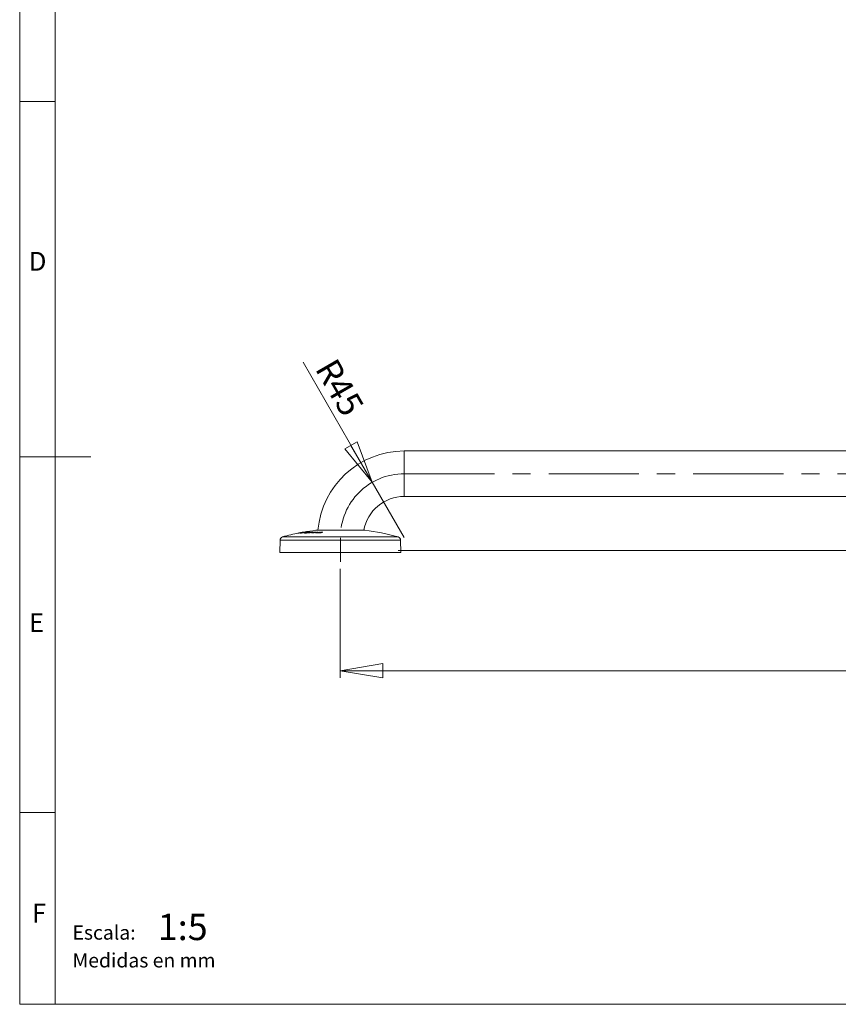
# Model space of a CAD drawing. Units: millimetres. Extents: x 10 to 410, y 10 to 287.
# Drawn here: x 10 to 125, y 10 to 148 of the extents above; entities that cross this region are included whole.
import ezdxf

# ---------------------------------------------------------------- set-up
doc = ezdxf.new("R2010")
doc.units = ezdxf.units.MM
doc.linetypes.add('CENTERX2', pattern=[20.32, 12.7, -2.54, 2.54, -2.54])
doc.layers.add('COTES', color=150, linetype='Continuous', lineweight=0)
doc.layers.add('FORMAT', color=7, linetype='Continuous', lineweight=0)
doc.styles.add('SLDTEXTSTYLE0', font='TXT', dxfattribs={"width": 0.75})
doc.styles.add('SLDTEXTSTYLE8', font='TXT', dxfattribs={"width": 0.681818})
doc.dimstyles.new('SLDDIMSTYLE0', dxfattribs={"dimtxt": 3.5, "dimasz": 6, "dimexe": 0, "dimexo": 0.0625, "dimgap": 0.875, "dimtad": 1, "dimtoh": 1, "dimlfac": 5, "dimzin": 12, "dimdsep": 46, "dimtxsty": 'SLDTEXTSTYLE0', "dimblk1": 'CLOSED', "dimblk2": 'CLOSED', "dimsah": 1, "dimcen": 0.09, "dimadec": 0, "dimazin": 0, "dimtfac": 1, "dimtofl": 0, "dimtmove": 0, "dimatfit": 3, "dimldrblk": 'CLOSED', "dimfxl": 0, "dimtolj": 1, "dimtzin": 12, "dimarcsym": 0})
doc.dimstyles.new('SLDDIMSTYLE1', dxfattribs={"dimtxt": 3.5, "dimasz": 6, "dimexe": 0, "dimexo": 0.0625, "dimgap": 0.875, "dimtad": 1, "dimtoh": 1, "dimlfac": 5, "dimzin": 12, "dimdsep": 46, "dimtxsty": 'SLDTEXTSTYLE0', "dimblk1": 'CLOSED', "dimblk2": 'CLOSED', "dimsah": 1, "dimcen": 0.09, "dimadec": 0, "dimazin": 0, "dimtfac": 1, "dimtofl": 0, "dimtmove": 0, "dimatfit": 3, "dimldrblk": 'CLOSED', "dimfxl": 0, "dimtolj": 1, "dimtzin": 12, "dimarcsym": 0})

# ---------------------------------------------------------------- blocks, each defined once
blk = doc.blocks.new('_Closed')
at = {"color": 0, "linetype": 'ByBlock', "lineweight": -2}
for p, q in [((-1, 0.166667), (0, 0)), ((-1, 0.166667), (-1, -0.166667)), ((0, 0), (-1, -0.166667)), ((0, 0), (-1, 0))]:
    blk.add_line(p, q, dxfattribs=at)
blk = doc.blocks.new('*D5')
at = {"layer": 'COTES'}
for p, q in [((207.43, 225.82), (236.41, 225.82)), ((235.41, 73.82), (235.41, 225.82)), ((63.28, 73.82), (236.41, 73.82))]:
    blk.add_line(p, q, dxfattribs=at)
at = {"layer": 'COTES', "xscale": 6, "yscale": 6}
for p, rotation in [((235.41, 225.82, 0.02), 90.00000000000018), ((235.41, 73.82, 0.02), 270.0000000000002)]:
    blk.add_blockref('_Closed', p, dxfattribs=dict(at, rotation=rotation))
at = {"layer": 'COTES', "insert": (230.93, 158.19), "char_height": 3.5, "attachment_point": 1, "rotation": 90, "style": 'SLDTEXTSTYLE0'}
blk.add_mtext('760', dxfattribs=at)
blk = doc.blocks.new('*D6')
at = {"layer": 'COTES'}
for p, q in [((206.13, 97.67), (206.13, 55.9)), ((55.13, 71.24), (55.13, 55.9)), ((206.13, 56.9), (55.13, 56.9))]:
    blk.add_line(p, q, dxfattribs=at)
at = {"layer": 'COTES', "xscale": 6, "yscale": 6}
for p, rotation in [((55.13, 56.9, 0.02), 180.0000000000002), ((206.13, 56.9, 0.02), 360.0000000000002)]:
    blk.add_blockref('_Closed', p, dxfattribs=dict(at, rotation=rotation))
at = {"layer": 'COTES', "insert": (128.11, 61.37), "char_height": 3.5, "attachment_point": 1, "style": 'SLDTEXTSTYLE0'}
blk.add_mtext('755', dxfattribs=at)
blk = doc.blocks.new('*D8')
at = {"layer": 'COTES'}
for q in [(49.88, 100.3), (64.13, 75.62)]:
    blk.add_line((59.63, 83.41), q, dxfattribs=at)
at = {"layer": 'COTES', "xscale": 6, "yscale": 6, "rotation": 300.0000000000007}
blk.add_blockref('_Closed', (59.63, 83.41, 0.02), dxfattribs=at)
at = {"layer": 'COTES', "char_height": 3.5, "attachment_point": 1, "rotation": 300, "style": 'SLDTEXTSTYLE0'}
for s, insert in [('R', (54.53, 101.15)), ('45', (55.95, 98.69))]:
    blk.add_mtext(s, dxfattribs=dict(at, insert=insert))

msp = doc.modelspace()

# ---------------------------------------------------------------- linework, layer by layer
at = {"color": 7, "linetype": 'Continuous', "lineweight": 15}
for p, q in [((186.3328, 87.8157), (64.1328, 87.8157)), ((64.1328, 81.4157), (64.1328, 87.8157)), ((64.1328, 81.4157), (186.3328, 81.4157)), ((49.5904, 76.3381), (49.4893, 76.3188)), ((49.5945, 76.243), (49.5978, 76.2433)), ((49.6085, 76.243), (49.6118, 76.2434)), ((49.6284, 76.289), (49.6191, 76.2893)), ((49.7067, 76.2879), (49.7034, 76.2875)), ((49.7196, 76.2879), (49.7163, 76.2875)), ((49.7787, 76.3714), (49.7785, 76.3714)), ((49.8164, 76.3796), (49.8133, 76.3791)), ((50.2879, 76.2433), (50.2906, 76.2436)), ((50.2968, 76.288), (50.2939, 76.2877)), ((50.3122, 76.2439), (50.3095, 76.2436)), ((50.3167, 76.288), (50.3138, 76.2877)), ((50.5625, 76.3029), (50.5641, 76.3031)), ((50.6205, 76.3857), (50.5787, 76.3903)), ((50.9391, 76.3929), (50.9376, 76.3928)), ((50.9625, 76.3983), (50.9608, 76.398)), ((51.0872, 76.3711), (51.1097, 76.3696)), ((51.1746, 76.335), (51.1405, 76.3241)), ((51.1612, 76.3221), (51.1495, 76.3182)), ((51.1651, 76.302), (51.1761, 76.3054)), ((51.2114, 76.3344), (51.2136, 76.3347)), ((51.3161, 76.3081), (51.3101, 76.3077)), ((51.4903, 76.3345), (51.4926, 76.3348)), ((51.6126, 76.3612), (51.6475, 76.3606)), ((51.6165, 76.3698), (51.6391, 76.363)), ((52.145, 76.6557), (51.6828, 76.6557)), ((51.9181, 76.3742), (51.9181, 76.3799)), ((51.9457, 76.3871), (51.9457, 76.3832)), ((51.9914, 76.3128), (51.9925, 76.3127)), ((58.5828, 76.6557), (52.145, 76.6557)), ((52.2514, 76.3766), (52.2514, 76.3833)), ((52.2784, 76.3039), (52.2792, 76.3037)), ((52.2791, 76.3901), (52.2791, 76.3857)), ((52.2813, 76.2912), (52.2791, 76.2909)), ((52.2813, 76.2912), (52.2791, 76.2909)), ((52.3099, 76.2908), (52.3077, 76.2904)), ((52.4579, 76.3314), (52.4579, 76.3407)), ((52.5821, 76.3731), (52.5821, 76.3814)), ((52.6098, 76.3876), (52.6098, 76.3822)), ((46.648, 75.2579), (46.6328, 73.5157)), ((47.7848, 75.2579), (46.648, 75.2579)), ((48.1006, 75.7349), (47.0127, 75.7349)), ((63.6176, 75.2579), (47.7848, 75.2579)), ((63.253, 75.7349), (48.1006, 75.7349)), ((63.6328, 73.5157), (63.6176, 75.2579)), ((47.7716, 73.5157), (46.6328, 73.5157)), ((63.6328, 73.5157), (47.7716, 73.5157))]:
    msp.add_line(p, q, dxfattribs=at)
at = {"color": 7, "linetype": 'Continuous', "lineweight": 15, "flags": 128}
for points in [[(49.2014, 76.2397), (49.2002, 76.2398), (49.2025, 76.2413), (49.2127, 76.2442), (49.2313, 76.2487), (49.2552, 76.2539), (49.2648, 76.256)], [(49.2683, 76.2506), (49.2671, 76.2534), (49.2656, 76.2556), (49.265, 76.2559), (49.2648, 76.256)], [(49.3182, 76.2608), (49.3162, 76.2604), (49.2953, 76.2559)], [(49.3584, 76.2721), (49.3596, 76.272), (49.3579, 76.2707), (49.349, 76.2681), (49.3315, 76.2638), (49.3079, 76.2586), (49.2954, 76.2559)], [(49.3554, 76.27), (49.3554, 76.2701), (49.3544, 76.2697), (49.3497, 76.2683), (49.3371, 76.2651), (49.3182, 76.2608)], [(49.3497, 76.2866), (49.349, 76.2866), (49.3553, 76.2897), (49.3927, 76.2984), (49.4485, 76.3099)], [(49.3584, 76.2721), (49.3572, 76.2718), (49.355, 76.2708)], [(49.4845, 76.2389), (49.4813, 76.239), (49.4793, 76.2405), (49.4858, 76.2436), (49.5015, 76.2483), (49.524, 76.2537), (49.5309, 76.2552)], [(49.4892, 76.2392), (49.4864, 76.2393), (49.4864, 76.2393)], [(49.5076, 76.3226), (49.5221, 76.3254), (49.5434, 76.3295), (49.5457, 76.3299)], [(49.5265, 76.3241), (49.5264, 76.3241), (49.52, 76.3227)], [(49.5231, 76.3239), (49.5291, 76.3249), (49.5311, 76.3252), (49.5289, 76.3246), (49.5229, 76.3233), (49.5202, 76.3228)], [(49.5348, 76.2866), (49.5307, 76.2867), (49.5262, 76.2895), (49.5462, 76.2968), (49.5883, 76.3076), (49.6043, 76.3112), (49.6957, 76.3304), (49.7751, 76.3461)], [(49.5293, 76.3247), (49.5294, 76.3247), (49.5289, 76.3246), (49.5265, 76.3241)], [(49.5384, 76.2457), (49.5372, 76.2487), (49.5348, 76.2526), (49.5323, 76.2548), (49.5313, 76.2552), (49.5309, 76.2552)], [(49.6345, 76.2715), (49.6372, 76.2713), (49.6394, 76.2699), (49.6339, 76.2672), (49.6203, 76.263), (49.5995, 76.2578), (49.5881, 76.2552)], [(49.5945, 76.243), (49.5915, 76.2434), (49.5926, 76.2446), (49.5977, 76.2465), (49.6064, 76.2489), (49.6143, 76.2507)], [(49.6153, 76.2889), (49.6139, 76.2894), (49.6166, 76.2907), (49.6232, 76.2925), (49.633, 76.2948), (49.6414, 76.2966)], [(49.6153, 76.2889), (49.6191, 76.2893), (49.6191, 76.2893)], [(49.7035, 76.3266), (49.6791, 76.3213), (49.6513, 76.3147), (49.6418, 76.3121), (49.6333, 76.3087), (49.6385, 76.3072), (49.6402, 76.3072)], [(49.7034, 76.3265), (49.6725, 76.3198), (49.6501, 76.3143)], [(49.671, 76.3026), (49.6717, 76.3028), (49.6721, 76.3029), (49.6724, 76.303), (49.6725, 76.303), (49.6723, 76.303), (49.6719, 76.303), (49.6714, 76.3029)], [(49.7034, 76.2875), (49.701, 76.2879), (49.7026, 76.2891), (49.7083, 76.2909), (49.7174, 76.2932), (49.7254, 76.295)], [(50, 76.408), (50.0007, 76.408), (49.9905, 76.4038), (49.9448, 76.3935), (49.9156, 76.3874), (49.8342, 76.3711), (49.736, 76.3523), (49.715, 76.3484)], [(49.7928, 76.3737), (49.7838, 76.3722), (49.7783, 76.3713), (49.7768, 76.3712), (49.7795, 76.3718), (49.781, 76.3721)], [(49.8164, 76.3796), (49.8085, 76.3782), (49.8042, 76.3775), (49.8042, 76.3776), (49.8082, 76.3783), (49.8148, 76.3795)], [(49.807, 76.378), (49.8056, 76.3777), (49.8053, 76.3777)], [(50.0174, 76.2871), (49.9791, 76.29), (49.9737, 76.2989), (49.983, 76.3041), (49.9995, 76.3104)], [(50.022, 76.2872), (50.0194, 76.2874), (50.0174, 76.2871)], [(50.0488, 76.4035), (50.0492, 76.4031), (50.0453, 76.402), (50.0378, 76.4004), (50.0273, 76.3983), (50.0188, 76.3967)], [(50.089, 76.32), (50.0781, 76.3152), (50.0703, 76.3087), (50.066, 76.3007), (50.066, 76.2959)], [(50.1022, 76.4044), (50.1036, 76.4041), (50.1008, 76.4031), (50.0942, 76.4016), (50.0844, 76.3995), (50.0761, 76.398)], [(50.0801, 76.3243), (50.0899, 76.3253), (50.0965, 76.3256), (50.0993, 76.325), (50.0979, 76.3237), (50.0966, 76.3232)], [(50.0966, 76.3232), (50.0805, 76.3141), (50.09, 76.309), (50.1128, 76.308)], [(50.1033, 76.2391), (50.0971, 76.2393), (50.0902, 76.2409), (50.0917, 76.2441), (50.1014, 76.2485), (50.1188, 76.2537), (50.1257, 76.2554)], [(50.0933, 76.3223), (50.0933, 76.3223), (50.0929, 76.3222)], [(50.107, 76.2395), (50.1019, 76.2396), (50.0997, 76.2398), (50.0998, 76.2397)], [(50.1257, 76.2554), (50.1264, 76.2554), (50.1279, 76.255), (50.1314, 76.2528), (50.1345, 76.2489), (50.137, 76.2438), (50.1386, 76.2379)], [(50.2224, 76.4042), (50.2238, 76.4038), (50.2211, 76.4026), (50.2144, 76.4009), (50.2046, 76.3988), (50.1963, 76.3972)], [(50.241, 76.2639), (50.241, 76.2639), (50.2387, 76.2628), (50.2307, 76.26), (50.2157, 76.2559), (50.2094, 76.2543)], [(50.2368, 76.2716), (50.2411, 76.2715), (50.2492, 76.2702), (50.2492, 76.2675), (50.2392, 76.2625), (50.2205, 76.2569), (50.2145, 76.2554)], [(50.2975, 76.4035), (50.3, 76.4031), (50.2983, 76.402), (50.2926, 76.4004), (50.2834, 76.3983), (50.2755, 76.3967)], [(50.2879, 76.2433), (50.2817, 76.2436), (50.2794, 76.2447), (50.2812, 76.2465), (50.2871, 76.2488), (50.2934, 76.2506)], [(50.2939, 76.2877), (50.2887, 76.2881), (50.2876, 76.2892), (50.2906, 76.2911), (50.2975, 76.2933), (50.3044, 76.2951)], [(50.2969, 76.288), (50.2964, 76.288), (50.2951, 76.2881), (50.2952, 76.2881)], [(50.3365, 76.3739), (50.3247, 76.3724), (50.3152, 76.3715), (50.3091, 76.3714), (50.3069, 76.372), (50.307, 76.3723)], [(50.3826, 76.4035), (50.3856, 76.4031), (50.3845, 76.402), (50.3793, 76.4004), (50.3706, 76.3983), (50.3628, 76.3967)], [(50.4143, 76.3486), (50.4574, 76.3584), (50.5037, 76.3712), (50.5228, 76.3786), (50.5283, 76.386), (50.5101, 76.3893), (50.4981, 76.3896)], [(50.4767, 76.354), (50.4378, 76.3509), (50.4263, 76.3494)], [(50.5918, 76.4081), (50.595, 76.408), (50.6357, 76.4034), (50.6261, 76.391), (50.6176, 76.3872), (50.568, 76.3712), (50.4911, 76.3527), (50.4722, 76.3486)], [(50.6331, 76.287), (50.6102, 76.2874), (50.5722, 76.2926), (50.5674, 76.3034)], [(50.6436, 76.3178), (50.6069, 76.3088), (50.5872, 76.304)], [(50.6371, 76.287), (50.6343, 76.2872), (50.6331, 76.287)], [(50.6499, 76.2973), (50.6818, 76.305), (50.7053, 76.3106)], [(50.6514, 76.2994), (50.6502, 76.3004), (50.6592, 76.3077), (50.6686, 76.311)], [(50.7499, 76.3494), (50.7061, 76.3377), (50.6738, 76.3253), (50.6655, 76.3181), (50.6731, 76.3113), (50.7026, 76.3084), (50.7139, 76.3083)], [(50.8308, 76.4035), (50.836, 76.4031), (50.8371, 76.402), (50.834, 76.4004), (50.8271, 76.3983), (50.8203, 76.3967)], [(50.9391, 76.3929), (50.9387, 76.3928), (50.9384, 76.3927), (50.9383, 76.3926), (50.9385, 76.3926), (50.9389, 76.3926), (50.9394, 76.3926), (50.9401, 76.3927)], [(50.9695, 76.4004), (50.9695, 76.4004), (50.9686, 76.4001), (50.9655, 76.3992), (50.9608, 76.3981)], [(50.968, 76.4047), (50.9742, 76.4044), (50.9765, 76.4034), (50.9746, 76.4018), (50.9687, 76.3998), (50.9625, 76.3983)], [(51.0189, 76.3489), (51.0701, 76.3633), (51.0971, 76.3756), (51.1012, 76.3807), (51.09, 76.3874), (51.0547, 76.3898)], [(51.1848, 76.2873), (51.1574, 76.2876), (51.1123, 76.2909), (51.0829, 76.3), (51.0813, 76.3096)], [(51.1409, 76.4083), (51.1901, 76.4056), (51.211, 76.3968), (51.2069, 76.3886), (51.1645, 76.3686), (51.1264, 76.3572), (51.0936, 76.3488), (51.0875, 76.3473)], [(51.1294, 76.3905), (51.115, 76.3904), (51.1078, 76.39)], [(51.1909, 76.3811), (51.1757, 76.3879), (51.1294, 76.3905)], [(51.1405, 76.3241), (51.1411, 76.3212), (51.141, 76.3212)], [(51.174, 76.3027), (51.1729, 76.3034), (51.1942, 76.3162)], [(51.2082, 76.3339), (51.1885, 76.3211), (51.1993, 76.3132), (51.2356, 76.3087), (51.3101, 76.3077)], [(51.2082, 76.3339), (51.2052, 76.3334), (51.2034, 76.3327)], [(51.3101, 76.3077), (51.2786, 76.3023), (51.2676, 76.2991), (51.2604, 76.2968), (51.2558, 76.2954), (51.2528, 76.2943), (51.2509, 76.2936), (51.2496, 76.293), (51.2487, 76.2924), (51.2479, 76.2918), (51.2476, 76.2914), (51.2475, 76.2909), (51.2474, 76.2906)], [(51.2768, 76.3677), (51.2746, 76.369), (51.2767, 76.3708), (51.2828, 76.3731), (51.2924, 76.3754), (51.3007, 76.377)], [(51.3323, 76.3681), (51.3271, 76.3672), (51.3145, 76.3657), (51.3032, 76.3649), (51.2968, 76.3648), (51.2942, 76.365), (51.2938, 76.365), (51.2941, 76.365)], [(51.4898, 76.334), (51.4902, 76.334), (51.4907, 76.3342), (51.4909, 76.3343), (51.4909, 76.3344), (51.4907, 76.3344), (51.4903, 76.3345)], [(51.5719, 76.3536), (51.6127, 76.3694), (51.6191, 76.3807), (51.5985, 76.3875), (51.5565, 76.3895)], [(51.6126, 76.3902), (51.6076, 76.3902), (51.5704, 76.3888)], [(51.6126, 76.3612), (51.6119, 76.3546), (51.6115, 76.3536)], [(51.6228, 76.408), (51.6852, 76.4058), (51.7215, 76.3987), (51.7287, 76.3897), (51.7071, 76.3716), (51.6777, 76.3597), (51.6393, 76.3481)], [(51.755, 76.2895), (51.7523, 76.2895), (51.704, 76.2909), (51.671, 76.2963), (51.6604, 76.3069), (51.6625, 76.3104), (51.6945, 76.3278), (51.7377, 76.3438)], [(51.7118, 76.3733), (51.706, 76.381), (51.672, 76.388)], [(51.7549, 76.3261), (51.7126, 76.3102), (51.6824, 76.2927), (51.6805, 76.2893), (51.6821, 76.2875)], [(51.8194, 76.2931), (51.8007, 76.2932), (51.7749, 76.2947), (51.7597, 76.2981), (51.7573, 76.303), (51.7816, 76.3141)], [(51.8318, 76.3453), (51.8033, 76.3352), (51.7731, 76.3207), (51.7752, 76.3158), (51.7882, 76.3124), (51.8105, 76.3109), (51.8272, 76.3108)], [(51.9841, 76.4054), (51.9934, 76.4052), (51.9993, 76.4042), (52.0013, 76.4027), (51.9991, 76.4007), (51.9951, 76.3992)], [(51.9951, 76.3992), (51.9922, 76.3988), (51.9914, 76.3986)], [(51.9929, 76.3991), (51.9927, 76.399), (51.9914, 76.3986)], [(51.9952, 76.3127), (51.9952, 76.3127), (51.9951, 76.3128), (51.9948, 76.3128), (51.9944, 76.3129), (51.9938, 76.3129), (51.9931, 76.3128), (51.9925, 76.3127)], [(52.0877, 76.29), (52.0603, 76.2907), (52.0205, 76.2945), (51.9951, 76.3026), (51.9952, 76.3127)], [(52.1375, 76.3461), (52.0956, 76.3329), (52.0103, 76.3118)], [(52.0909, 76.3031), (52.0901, 76.3041), (52.0941, 76.3078), (52.1131, 76.3157)], [(52.2792, 76.3037), (52.2488, 76.2998), (52.2154, 76.2962)], [(52.2791, 76.2909), (52.2699, 76.2915), (52.264, 76.2928), (52.262, 76.2947), (52.2643, 76.2971), (52.2683, 76.2988)], [(52.2785, 76.2913), (52.2784, 76.2913), (52.2737, 76.2917), (52.2721, 76.292), (52.2721, 76.2919)], [(52.2813, 76.3034), (52.2814, 76.3034), (52.2816, 76.3036), (52.2816, 76.3037), (52.2814, 76.3038), (52.281, 76.3038), (52.2805, 76.3038), (52.2798, 76.3038), (52.2792, 76.3037)], [(52.3159, 76.4078), (52.3252, 76.4074), (52.3311, 76.4063), (52.3331, 76.4047), (52.3308, 76.4026), (52.3268, 76.4011)], [(52.3268, 76.4011), (52.3239, 76.4007), (52.3229, 76.4004)], [(52.3244, 76.401), (52.3239, 76.4008), (52.3229, 76.4005)], [(52.356, 76.2966), (52.3574, 76.297), (52.3604, 76.2973)], [(52.6467, 76.4049), (52.656, 76.4043), (52.6619, 76.4031), (52.6638, 76.4013), (52.6615, 76.3992), (52.6576, 76.3976)], [(52.6535, 76.397), (52.6547, 76.3973), (52.6576, 76.3976)], [(52.6548, 76.3975), (52.6549, 76.3975), (52.654, 76.3972), (52.6535, 76.397)]]:
    msp.add_lwpolyline(points, dxfattribs=at)
at = {"color": 7, "linetype": 'Continuous', "lineweight": 15}
for centre, radius, start, end in [((64.1328, 75.6157), 12.2, 90, 175.109835), ((64.1328, 75.6157), 5.8, 90, 169.670408), ((55.1328, 46.8547), 30, 101.183975, 105.704264), ((49.087, 77.1799), 0.9472, 276.935744, 282.70875), ((49.4651, 75.3745), 0.9039, 96.777488, 102.804007), ((55.2081, 46.1986), 30.6583, 100.750614, 101.076362), ((48.5917, 81.8763), 5.6409, 277.722182, 281.486094), ((55.1328, 46.8547), 30, 100.732817, 100.97645), ((52.6342, 59.8433), 16.7733, 100.743257, 101.033246), ((49.5374, 75.8988), 0.4034, 100.494844, 104.384218), ((49.3973, 76.6864), 0.4007, 276.211918, 282.677589), ((50.0217, 73.4572), 2.9097, 100.265467, 101.362256), ((48.8396, 80.6908), 4.4265, 278.015714, 281.18017), ((49.5319, 76.1346), 0.1886, 93.543235, 113.433988), ((55.1301, 47.8928), 28.9624, 100.207849, 101.282177), ((49.4272, 76.9398), 0.7032, 274.676283, 283.224216), ((55.1515, 47.8928), 28.9623, 100.207866, 101.282195), ((51.5124, 65.055), 11.4432, 100.011474, 100.112601), ((49.6844, 75.6146), 0.6588, 94.3432, 103.474192), ((49.4849, 77.2822), 0.9969, 272.867021, 280.783484), ((49.5365, 76.5376), 0.287, 280.246154, 289.631816), ((52.4734, 61.2989), 15.3131, 100.521632, 100.852042), ((49.6024, 71.5957), 4.6473, 89.92494, 90.096961), ((49.5897, 76.5302), 0.2878, 273.742744, 283.825425), ((55.1447, 51.3422), 25.5151, 100.902756, 102.518106), ((49.5628, 74.037), 2.2525, 88.41691, 88.66483), ((49.6032, 76.5913), 0.3034, 274.139128, 283.129308), ((49.5057, 77.8895), 1.588, 274.859298, 281.676775), ((55.1916, 49.0225), 27.8331, 101.440272, 101.502557), ((55.1888, 51.3422), 25.5151, 100.902721, 102.518071), ((55.2212, 49.0209), 27.8336, 100.400825, 101.499959), ((55.1328, 46.8547), 30, 100.128188, 100.48317), ((49.4158, 78.1935), 1.8666, 278.693998, 284.881771), ((49.7071, 72.558), 3.7296, 89.859073, 90.056153), ((51.5701, 67.2501), 9.2664, 100.842932, 101.620817), ((49.6947, 76.5963), 0.3096, 273.997788, 283.199045), ((55.1386, 50.4856), 26.3709, 100.715206, 101.845499), ((55.1786, 50.4856), 26.3709, 100.715284, 101.845578), ((55.0693, 49.028), 27.8264, 100.401161, 100.967913), ((49.6842, 76.9829), 0.6188, 278.95438, 280.150738), ((51.0711, 69.9277), 6.5723, 101.184115, 101.320131), ((50.0234, 75.2176), 1.1789, 96.246654, 101.281528), ((50.3733, 73.3604), 3.0694, 99.809003, 100.835629), ((51.0386, 69.7569), 6.7348, 100.079985, 100.469387), ((52.7519, 59.7144), 16.9218, 99.907303, 99.990057), ((55.1003, 49.0231), 27.8321, 100.400034, 100.92206), ((43.8944, 108.0585), 32.2741, 280.592497, 280.866124), ((49.7705, 76.3174), 0.0591, 8.510478, 16.649042), ((48.4738, 84.1937), 7.9285, 279.926136, 280.298084), ((50.1943, 74.6493), 1.7694, 96.304015, 101.204767), ((53.2646, 57.9822), 18.7172, 100.146534, 100.383316), ((55.1328, 46.8547), 30, 96.603625, 99.917663), ((55.1889, 49.0318), 27.8235, 100.401338, 100.793214), ((50.0879, 75.9492), 0.4565, 95.761078, 101.421719), ((50.0929, 75.9774), 0.3458, 96.755794, 105.667132), ((50.0005, 76.2923), 0.0181, 1.360209, 93.147811), ((49.9526, 76.7887), 0.3976, 279.010528, 283.600672), ((49.9037, 78.8418), 2.5572, 272.549004, 282.846744), ((50.0442, 75.3288), 1.0747, 89.750659, 90.113631), ((50.1363, 75.9505), 0.4558, 95.494568, 101.4767), ((50.0626, 76.3076), 0.0169, 128.169924, 195.160934), ((52.8514, 53.9868), 22.5088, 97.072303, 97.143902), ((50.0343, 76.6564), 0.2617, 279.118909, 284.481671), ((50.1579, 74.1676), 2.2375, 91.426512, 91.671345), ((50.0796, 76.7881), 0.5495, 272.470963, 284.212207), ((50.0244, 78.1031), 1.7973, 272.818908, 282.527305), ((50.2584, 75.7349), 0.5372, 92.301889, 104.303745), ((50.2349, 76.0675), 0.3377, 93.789399, 101.850081), ((50.1647, 76.5978), 0.203, 278.833626, 285.541141), ((50.16, 74.1438), 2.2614, 88.419739, 88.666542), ((50.2417, 76.2553), 0.017, 106.765862, 184.560367), ((50.3073, 76.0566), 0.3476, 93.728605, 101.904949), ((50.2491, 76.5589), 0.1642, 279.034961, 286.16674), ((50.2885, 72.6592), 3.7443, 89.862639, 90.058946), ((50.2895, 76.2868), 0.0431, 267.495646, 271.640374), ((50.4624, 64.5429), 11.7016, 90.748631, 90.854475), ((55.0359, 58.1654), 18.6967, 102.802347, 104.693622), ((50.3046, 67.2143), 9.0734, 89.941516, 90.067272), ((55.1703, 55.6331), 21.2272, 101.996578, 103.2516), ((50.8038, 75.92), 0.6719, 137.335567, 137.683937), ((50.2991, 76.4945), 0.2511, 272.378174, 284.739976), ((50.3757, 76.1833), 0.2031, 96.181379, 108.937194), ((50.3092, 76.5257), 0.1541, 271.493776, 280.101677), ((50.3037, 76.5503), 0.2628, 272.202432, 283.830886), ((50.3882, 76.0694), 0.3346, 93.358139, 102.003832), ((50.5324, 75.1924), 1.1976, 91.639575, 99.416317), ((50.6275, 74.7903), 1.6181, 91.26218, 99.736484), ((50.3378, 76.5429), 0.1482, 279.043622, 286.661109), ((55.1195, 58.1118), 18.7531, 104.058596, 104.692859), ((55.2324, 55.6331), 21.2272, 101.996553, 103.251575), ((50.3764, 71.7308), 4.6726, 89.923537, 90.094624), ((50.5691, 76.2848), 0.0192, 17.29423, 109.919791), ((50.5664, 76.2962), 0.00728, 82.245321, 108.166848), ((50.5698, 76.2854), 0.0182, 1.043015, 97.796911), ((50.577, 78.4514), 2.1652, 271.48399, 283.637405), ((50.7197, 76.2921), 0.0172, 109.801887, 185.138692), ((50.6687, 77.8131), 1.5055, 271.719555, 283.448914), ((51.0946, 74.9197), 1.4706, 91.554543, 103.556082), ((50.8215, 76.1108), 0.2929, 92.081054, 102.494027), ((50.7548, 76.3826), 0.0145, 12.668072, 76.832344), ((50.8214, 67.2944), 9.1091, 89.941155, 90.066418), ((50.7808, 76.5702), 0.1777, 281.715747, 286.218778), ((50.9577, 76.112), 0.2926, 92.228081, 102.806118), ((50.8885, 76.3795), 0.0183, 0.096634, 76.087029), ((51.1091, 64.6292), 11.7587, 90.743472, 90.848742), ((55.0871, 58.2435), 18.6174, 102.799948, 102.87376), ((51.1591, 74.8707), 1.5376, 90.679015, 98.191057), ((51.1207, 64.6399), 11.7658, 90.743472, 90.848742), ((51.1846, 76.1839), 0.1627, 98.742477, 129.421334), ((51.2211, 76.1119), 0.2407, 91.458075, 104.720818), ((51.2091, 76.2625), 0.0724, 93.16482, 117.05999), ((51.161, 78.1179), 1.8308, 270.744616, 278.905702), ((51.2125, 76.3145), 0.0202, 86.991809, 116.677295), ((51.2223, 76.3368), 0.0174, 115.119492, 186.5509), ((51.4144, 60.4597), 15.8765, 89.478377, 90.755334), ((51.2114, 76.3237), 0.0107, 90.438749, 107.698359), ((51.3548, 60.4671), 15.868, 89.510972, 90.518036), ((51.4244, 60.4679), 15.886, 89.478377, 90.755334), ((50.4887, 72.934), 3.5229, 76.892291, 77.07329), ((51.3013, 76.5145), 0.15, 264.75224, 282.315629), ((51.649, 74.4464), 1.9617, 90.765653, 100.227319), ((51.0811, 78.487), 2.1915, 276.154959, 280.747621), ((51.5737, 75.0417), 1.3479, 90.733329, 100.273696), ((51.2132, 77.9729), 1.6797, 277.912593, 284.693562), ((51.4796, 76.3161), 0.0206, 0.498303, 60.175665), ((51.4927, 76.3164), 0.0184, 0.852362, 94.185827), ((51.5764, 76.3373), 0.0176, 114.941327, 185.686884), ((51.569, 76.3648), 0.0116, 270.15823, 284.850899), ((51.5697, 76.3352), 0.0186, 2.221086, 82.954532), ((54.9709, 66.816), 10.0614, 107.765057, 108.744506), ((54.9861, 66.8041), 10.0553, 107.765056, 108.744129), ((51.724, 77.8301), 1.541, 271.151084, 280.031211), ((51.8101, 77.2442), 0.9335, 271.052024, 289.435328), ((55.0649, 66.8172), 10.0617, 107.76414, 108.742839), ((51.9568, 76.1866), 0.2183, 90.821249, 104.800613), ((51.8996, 76.3792), 0.0185, 2.238567, 85.30783), ((51.9477, 76.3228), 0.0643, 91.762324, 117.454462), ((51.9635, 76.3898), 0.018, 123.083226, 188.516074), ((52.3023, 55.7485), 20.6593, 90.882489, 90.966883), ((51.9959, 76.2944), 0.019, 1.766367, 107.837686), ((52.0705, 76.5122), 0.2222, 253.883145, 274.098191), ((52.0873, 77.6096), 1.3196, 270.017433, 275.568354), ((55.2981, 66.8418), 10.0381, 107.769094, 108.453267), ((52.1189, 76.3453), 0.0186, 2.649728, 84.448657), ((55.313, 66.8298), 10.0321, 107.769094, 108.453453), ((55.3957, 66.8198), 10.0607, 107.760554, 108.674361), ((52.2868, 76.2012), 0.2066, 89.883932, 104.641027), ((52.2329, 76.3826), 0.0186, 2.332023, 84.538063), ((52.2791, 76.3296), 0.0604, 89.975647, 117.246611), ((55.6826, 66.688), 10.1993, 109.479965, 109.557865), ((52.2822, 76.2856), 0.0188, 15.358996, 106.0763), ((52.2971, 76.3925), 0.0182, 122.829228, 187.709213), ((51.9549, 55.7636), 20.5299, 89.015428, 89.09514), ((52.3025, 55.7487), 20.659, 89.962943, 90.042366), ((52.2026, 77.0811), 0.7831, 276.560701, 289.0213), ((52.3112, 76.4686), 0.1782, 268.85603, 286.009388), ((52.3151, 76.4367), 0.1459, 267.983159, 286.283448), ((55.7427, 66.7693), 10.1105, 107.76627, 109.544004), ((55.6318, 66.8245), 10.0537, 107.757901, 108.502974), ((52.4394, 76.34), 0.0185, 2.247086, 84.218291), ((55.6466, 66.8125), 10.0476, 107.757901, 108.503086), ((52.6145, 76.2092), 0.1962, 88.935597, 104.476884), ((52.5635, 76.3806), 0.0186, 2.422264, 83.754846), ((52.2863, 55.7928), 20.5973, 89.020804, 89.100187), ((52.2945, 55.7982), 20.6097, 89.020804, 89.100187), ((55.1328, 46.8547), 30, 74.295736, 83.396375), ((47.148, 75.2536), 0.5, 105.704264, 179.5), ((63.1177, 75.2536), 0.5, 0.5, 74.295736)]:
    msp.add_arc(centre, radius, start, end, dxfattribs=at)
at = {"layer": 'COTES', "linetype": 'CENTERX2'}
for p, q in [((64.1328, 84.6157), (186.3328, 84.6157)), ((55.1328, 75.6157), (55.1328, 72.2426))]:
    msp.add_line(p, q, dxfattribs=at)
msp.add_arc((64.1328, 75.6157), 9, 90, 180, dxfattribs=at)
at = {"layer": 'FORMAT'}
for p, q in [((10.0109, 286.98), (10.0109, 9.98)), ((15.0109, 281.98), (15.0109, 9.98)), ((10.0109, 136.98), (15.0109, 136.98)), ((10.0109, 86.98), (15.0109, 86.98)), ((15.0109, 86.98), (20.0109, 86.98)), ((10.0109, 36.98), (15.0109, 36.98)), ((10.0109, 9.98), (410.0109, 9.98))]:
    msp.add_line(p, q, dxfattribs=at)

# ---------------------------------------------------------------- texts
at = {"layer": 'FORMAT', "color": 7, "attachment_point": 1, "style": 'SLDTEXTSTYLE0'}
for s, insert, char_height in [('D', (11.2951, 115.8144), 2.6458), ('E', (11.3092, 64.992), 2.6458), ('F', (11.7369, 24.1226), 2.6458), ('1:5', (29.447, 22.7164), 3.70417)]:
    msp.add_mtext(s, dxfattribs=dict(at, insert=insert, char_height=char_height))
at = {"layer": 'FORMAT', "char_height": 2, "attachment_point": 1}
for s, insert, style in [('Escala:', (17.4422, 21.0747), 'SLDTEXTSTYLE0'), ('Medidas en mm', (17.4422, 17.1644), 'SLDTEXTSTYLE8')]:
    msp.add_mtext(s, dxfattribs=dict(at, insert=insert, style=style))

# ---------------------------------------------------------------- dimensions: what is measured, and where the dimension line sits
at = {"layer": 'COTES'}
dim = msp.add_linear_dim(base=(235.405, 225.8157), p1=(62.2828, 73.8157), p2=(206.4328, 225.8157), angle=90, dimstyle='SLDDIMSTYLE0', dxfattribs=at)
dim.commit()
dim.dimension.update_dxf_attribs({"geometry": '*D5', "text_midpoint": (235.405, 162.0693), "dimtype": 160})
dim = msp.add_radius_dim(center=(64.1328, 75.6157), mpoint=(59.6328, 83.4099), dimstyle='SLDDIMSTYLE1', dxfattribs=at)
dim.commit()
dim.dimension.update_dxf_attribs({"geometry": '*D8', "text_midpoint": (52.5951, 95.5996), "dimtype": 164})
dim = msp.add_linear_dim(base=(55.1328, 56.8976), p1=(206.1328, 98.6657), p2=(55.1328, 72.2426), dimstyle='SLDDIMSTYLE0', dxfattribs=at)
dim.commit()
dim.dimension.update_dxf_attribs({"geometry": '*D6', "text_midpoint": (131.9865, 56.8976), "dimtype": 160})

doc.saveas('drawing.dxf')
